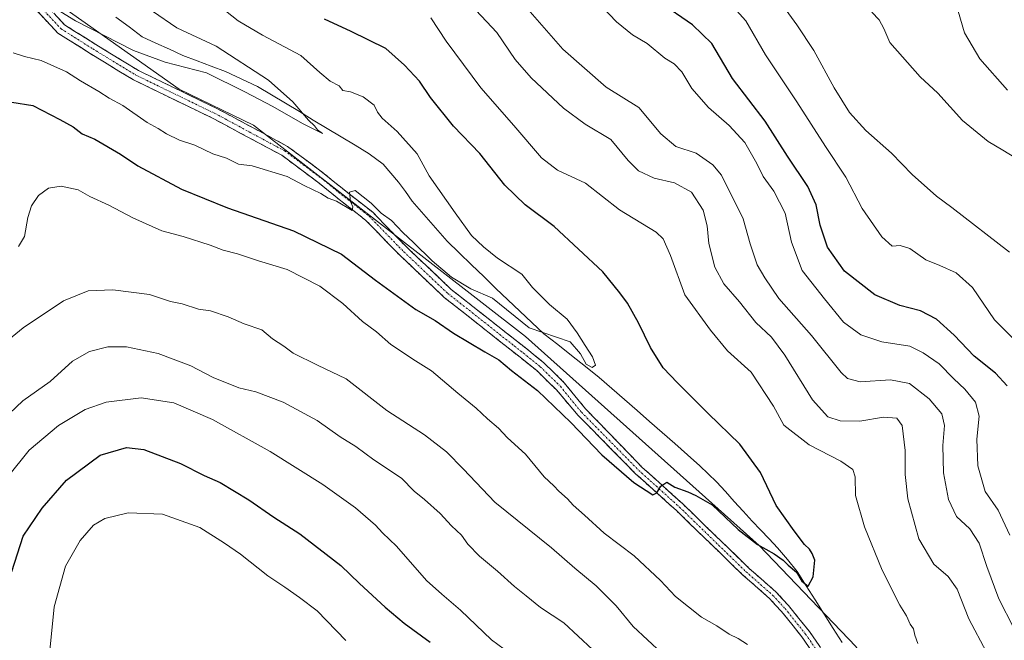
# Model space of a CAD drawing. Units: metres. Extents: x 597625 to 601098, y 4699043 to 4701405.
# Drawn here: x 600459 to 600737, y 4700419 to 4700594 of the extents above; entities that cross this region are included whole.
import ezdxf

# ---------------------------------------------------------------- set-up
doc = ezdxf.new("R2010")
doc.units = ezdxf.units.M
doc.header["$MEASUREMENT"] = 0
doc.linetypes.add('TRAZO_Y_PUNTO', pattern=[1, 0.5, -0.25, 0, -0.25])
doc.linetypes.add('TRAZOSX2', pattern=[1.5, 1, -0.5])
for name, color, linetype, lineweight in [('Arbolado forestal CxS', 92, 'Continuous', 0), ('Camino', 19, 'TRAZOSX2', 0), ('Camino Cxs', 19, 'Continuous', 0), ('Camino eje', 19, 'TRAZO_Y_PUNTO', 0), ('Corriente natural lineal', 142, 'Continuous', 13), ('Curva de nivel maestra', 36, 'Continuous', 30), ('Curva de nivel normal', 36, 'Continuous', 0)]:
    doc.layers.add(name, color=color, linetype=linetype, lineweight=lineweight)

# ---------------------------------------------------------------- blocks, each defined once
blk = doc.blocks.new('*U181')
at = {"layer": 'Curva de nivel normal', "color": 36, "linetype": 'Continuous', "lineweight": 0}
blk.add_polyline3d([(600738.32, 4700574.33, 395), (600730.44, 4700583.21, 395), (600726.12, 4700590.57, 395), (600723.7, 4700598.97, 395)], dxfattribs=at)
blk = doc.blocks.new('*U182')
at = {"layer": 'Curva de nivel normal', "color": 36, "linetype": 'Continuous', "lineweight": 0}
for points in [[(600623.58, 4700597.95, 370), (600627.58, 4700593.68, 370), (600632.18, 4700589.95, 370), (600636.31, 4700587.49, 370), (600641.27, 4700583.34, 370), (600643.94, 4700581.8, 370), (600646.07, 4700579.52, 370), (600648.98, 4700574.75, 370), (600653.64, 4700569.41, 370), (600659.54, 4700564.31, 370), (600663.91, 4700559.48, 370), (600667.36, 4700553.52, 370), (600669.11, 4700549.84, 370), (600672.11, 4700545.76, 370), (600675.37, 4700539.48, 370), (600677.17, 4700531.28, 370), (600680.12, 4700523.23, 370), (600686.46, 4700515.24, 370), (600691.84, 4700508.62, 370), (600696.76, 4700505.02, 370), (600702.72, 4700503.06, 370), (600710.6, 4700501.84, 370), (600714.45, 4700499.9, 370), (600718.94, 4700496.82, 370), (600723.06, 4700492.56, 370), (600726.21, 4700489.65, 370), (600729.21, 4700485.96, 370), (600730.22, 4700482, 370), (600729.63, 4700475.47, 370), (600729.9, 4700467.95, 370), (600732, 4700460.7, 370), (600735.61, 4700455.36, 370), (600738.94, 4700448.36, 370)], [(600595.82, 4700416.04, 370), (600592.28, 4700418.66, 370), (600583.48, 4700427.08, 370), (600578.19, 4700431.64, 370), (600573.8, 4700435.44, 370), (600565.32, 4700445.18, 370), (600561.38, 4700449.02, 370), (600559.39, 4700451.16, 370), (600553.72, 4700456.08, 370), (600544.54, 4700462.64, 370), (600529.6, 4700472.05, 370), (600513.29, 4700481.07, 370), (600502.34, 4700485.78, 370), (600493.11, 4700487.22, 370), (600483.14, 4700485.98, 370), (600477.24, 4700483.92, 370), (600469.7, 4700479.36, 370), (600461.33, 4700472.35, 370), (600455.23, 4700464.7, 370)]]:
    blk.add_polyline3d(points, dxfattribs=at)
blk = doc.blocks.new('*U183')
at = {"layer": 'Curva de nivel normal', "color": 36, "linetype": 'Continuous', "lineweight": 0}
blk.add_polyline3d([(600743.27, 4700553.44, 390), (600736.98, 4700557.32, 390), (600732.82, 4700559.78, 390), (600725.53, 4700565.77, 390), (600718.55, 4700573.43, 390), (600713.56, 4700578.11, 390), (600704.96, 4700587.82, 390), (600703.28, 4700591.76, 390), (600701.97, 4700594.21, 390), (600699.84, 4700596.43, 390)], dxfattribs=at)
blk = doc.blocks.new('*U184')
at = {"layer": 'Curva de nivel normal', "color": 36, "linetype": 'Continuous', "lineweight": 0}
for points in [[(600454.06, 4700502.36, 360), (600459.67, 4700507.03, 360), (600471.1, 4700514.65, 360), (600478.05, 4700517.51, 360), (600485.04, 4700517.74, 360), (600495.4, 4700516.5, 360), (600501.37, 4700514.48, 360), (600504.72, 4700513.8, 360), (600509.32, 4700512.3, 360), (600512.73, 4700511.81, 360), (600517.72, 4700510.15, 360), (600522.27, 4700508.11, 360), (600527.24, 4700506.44, 360), (600530.22, 4700503.94, 360), (600533.43, 4700501.84, 360), (600536.09, 4700499.88, 360), (600543.02, 4700496.45, 360), (600551.08, 4700492.59, 360), (600562.57, 4700483.6, 360), (600573.29, 4700476.74, 360), (600579.52, 4700471.93, 360), (600584.35, 4700466.97, 360), (600593.21, 4700457.62, 360), (600609.25, 4700444.7, 360), (600615.86, 4700438.98, 360), (600621.87, 4700433.99, 360), (600627.49, 4700428.28, 360), (600632.36, 4700422.48, 360), (600640.47, 4700414.92, 360)], [(600732.34, 4700415.19, 360), (600727.35, 4700424.67, 360), (600724.07, 4700433, 360), (600721.48, 4700436.62, 360), (600717.4, 4700440.08, 360), (600713.23, 4700447.27, 360), (600710.07, 4700458.56, 360), (600709.27, 4700465.5, 360), (600709.34, 4700472.33, 360), (600708.5, 4700479.33, 360), (600707, 4700481.47, 360), (600703.2, 4700481.71, 360), (600696.51, 4700480.64, 360), (600690.92, 4700480.71, 360), (600687.44, 4700481.82, 360), (600683.11, 4700486.61, 360), (600675.27, 4700499.32, 360), (600671.46, 4700504.42, 360), (600667.02, 4700508.49, 360), (600662.44, 4700514.4, 360), (600658.02, 4700519.47, 360), (600655.43, 4700524.21, 360), (600653.74, 4700530.94, 360), (600653.23, 4700535.94, 360), (600652.1, 4700540.35, 360), (600648.88, 4700545.42, 360), (600644.02, 4700548.12, 360), (600638.23, 4700549.44, 360), (600633.83, 4700551.47, 360), (600630.92, 4700554.36, 360), (600626.05, 4700560.31, 360), (600618.72, 4700564.71, 360), (600612.58, 4700569.18, 360), (600603.47, 4700577.8, 360), (600598.92, 4700582.98, 360), (600593.72, 4700590.6, 360), (600586.41, 4700598.52, 360)]]:
    blk.add_polyline3d(points, dxfattribs=at)
blk = doc.blocks.new('*U189')
at = {"layer": 'Curva de nivel normal', "color": 36, "linetype": 'Continuous', "lineweight": 0}
for points in [[(600466.68, 4700410.03, 380), (600468.48, 4700428.03, 380), (600471.68, 4700439.57, 380), (600475.85, 4700446.79, 380), (600479.59, 4700451.1, 380), (600482.76, 4700453.04, 380), (600489.42, 4700454.68, 380), (600499.16, 4700454.27, 380), (600509.69, 4700450.47, 380), (600516.62, 4700446.06, 380), (600521.18, 4700442.91, 380), (600528.89, 4700436.79, 380), (600533.78, 4700433.58, 380), (600537.88, 4700430.62, 380), (600542.9, 4700426.85, 380), (600551, 4700418.48, 380)], [(600739.8, 4700504.07, 380), (600734.56, 4700509.32, 380), (600728.36, 4700518.47, 380), (600723.71, 4700522.6, 380), (600719.12, 4700524.67, 380), (600715.17, 4700526.28, 380), (600710.65, 4700529.5, 380), (600707.9, 4700530.29, 380), (600705.66, 4700530.18, 380), (600702.69, 4700532.8, 380), (600697.16, 4700540.78, 380), (600692.5, 4700549.7, 380), (600686.75, 4700558.38, 380), (600678.62, 4700571.06, 380), (600669.83, 4700584.28, 380), (600664.22, 4700593.99, 380), (600658.21, 4700600.72, 380)]]:
    blk.add_polyline3d(points, dxfattribs=at)
blk = doc.blocks.new('*U193')
at = {"layer": 'Curva de nivel normal', "color": 36, "linetype": 'Continuous', "lineweight": 0}
for points in [[(600458.34, 4700530.02, 355), (600460.04, 4700532.85, 355), (600460.97, 4700538.23, 355), (600462.08, 4700541.56, 355), (600464.06, 4700544.46, 355), (600466.83, 4700546.59, 355), (600470.4, 4700547.14, 355), (600475.25, 4700546.07, 355), (600478.57, 4700544.2, 355), (600483.91, 4700541.72, 355), (600490.72, 4700538.16, 355), (600498.9, 4700534.53, 355), (600504.92, 4700532.84, 355), (600512.63, 4700530.43, 355), (600516.3, 4700529.03, 355), (600520.38, 4700527.95, 355), (600526.3, 4700525.96, 355), (600534.42, 4700523.51, 355), (600543.68, 4700518.8, 355), (600550.16, 4700513.94, 355), (600555.69, 4700508.84, 355), (600559.64, 4700505.85, 355), (600563.72, 4700502.32, 355), (600570.72, 4700497.69, 355), (600575.24, 4700494.83, 355), (600582.71, 4700488.5, 355), (600587.87, 4700484.32, 355), (600591.13, 4700481.25, 355), (600594.18, 4700478.63, 355), (600596.79, 4700475.87, 355), (600601.9, 4700471.22, 355), (600607.11, 4700464.86, 355), (600609.84, 4700462.29, 355), (600611.28, 4700460.74, 355), (600613.77, 4700458.56, 355), (600615.34, 4700456.8, 355), (600618.56, 4700454.02, 355), (600624.08, 4700448.86, 355), (600632.65, 4700442.43, 355), (600640.04, 4700435.49, 355), (600644.27, 4700430.91, 355), (600651.71, 4700425.08, 355), (600656.03, 4700422.64, 355), (600659.47, 4700420.29, 355), (600662.08, 4700419.03, 355), (600664.68, 4700417.34, 355)], [(600712.9, 4700417.63, 355), (600712.05, 4700420.03, 355), (600711.7, 4700421.83, 355), (600710.71, 4700423.16, 355), (600709.71, 4700425.5, 355), (600707.84, 4700428.5, 355), (600702.79, 4700438.39, 355), (600697.76, 4700450.63, 355), (600695.22, 4700459.5, 355), (600695.14, 4700464.8, 355), (600694.48, 4700466.93, 355), (600691.15, 4700469.27, 355), (600682.13, 4700473.91, 355), (600674.99, 4700479.44, 355), (600672.04, 4700484.83, 355), (600665.72, 4700494.5, 355), (600659.06, 4700500.52, 355), (600654.25, 4700506.37, 355), (600646.96, 4700516.41, 355), (600642.88, 4700527.53, 355), (600640.8, 4700532.26, 355), (600638.85, 4700534.12, 355), (600628.45, 4700540.44, 355), (600618.86, 4700547.96, 355), (600610.93, 4700551.71, 355), (600606.34, 4700555.12, 355), (600598.55, 4700564.32, 355), (600589.17, 4700574.94, 355), (600579.43, 4700588.18, 355), (600575.11, 4700594.84, 355)]]:
    blk.add_polyline3d(points, dxfattribs=at)
blk = doc.blocks.new('*U199')
at = {"layer": 'Curva de nivel normal', "color": 36, "linetype": 'Continuous', "lineweight": 0}
blk.add_polyline3d([(600738.83, 4700528.46, 385), (600722.54, 4700541.08, 385), (600718.14, 4700544.31, 385), (600711.34, 4700550.46, 385), (600705.41, 4700556.52, 385), (600698.14, 4700562.92, 385), (600693.58, 4700568.03, 385), (600689.24, 4700575.01, 385), (600683.46, 4700585.58, 385), (600678.63, 4700592.8, 385), (600670.63, 4700603.98, 385)], dxfattribs=at)
blk = doc.blocks.new('*U201')
at = {"layer": 'Curva de nivel normal', "color": 36, "linetype": 'Continuous', "lineweight": 0}
for points in [[(600603.21, 4700596.53, 365), (600612.41, 4700585.9, 365), (600624.72, 4700575.16, 365), (600633.96, 4700569.4, 365), (600640.16, 4700561.93, 365), (600644.37, 4700558.34, 365), (600650.15, 4700556.49, 365), (600654.86, 4700553.19, 365), (600657.31, 4700550.22, 365), (600663.48, 4700537.89, 365), (600665.44, 4700530.84, 365), (600667.43, 4700524.83, 365), (600669.62, 4700521.14, 365), (600673.56, 4700515.34, 365), (600682.76, 4700504.88, 365), (600691.22, 4700494.34, 365), (600692.99, 4700492.63, 365), (600696.61, 4700491.73, 365), (600705.15, 4700492.27, 365), (600710.51, 4700491.29, 365), (600716.11, 4700486.9, 365), (600719.67, 4700482.67, 365), (600720.43, 4700479.41, 365), (600719.97, 4700473.7, 365), (600720.19, 4700465.97, 365), (600721.59, 4700458.37, 365), (600723.81, 4700453.6, 365), (600727.62, 4700450.08, 365), (600730.28, 4700446.05, 365), (600732.39, 4700439.43, 365), (600735.86, 4700430.29, 365), (600740.08, 4700421.99, 365)], [(600620.83, 4700415.95, 365), (600612.71, 4700423.5, 365), (600606.13, 4700427.83, 365), (600602.06, 4700431.17, 365), (600598.71, 4700433.75, 365), (600593.97, 4700438.09, 365), (600588.82, 4700442.39, 365), (600585.55, 4700445.81, 365), (600583.72, 4700448.29, 365), (600580.88, 4700451, 365), (600577.66, 4700454.45, 365), (600573.26, 4700458.38, 365), (600570.32, 4700460.75, 365), (600566.73, 4700464.42, 365), (600558.92, 4700469.62, 365), (600553.85, 4700473.42, 365), (600549.36, 4700476.18, 365), (600542.86, 4700480.82, 365), (600533.24, 4700486, 365), (600525.49, 4700488.9, 365), (600520.73, 4700490.02, 365), (600513.5, 4700492.96, 365), (600507.09, 4700496.29, 365), (600497.92, 4700499.79, 365), (600488.92, 4700501.63, 365), (600483.65, 4700501.62, 365), (600478.49, 4700500.3, 365), (600473.65, 4700497.6, 365), (600467.34, 4700491.8, 365), (600459.59, 4700486.35, 365), (600455.84, 4700482.73, 365)]]:
    blk.add_polyline3d(points, dxfattribs=at)
blk = doc.blocks.new('*U206')
at = {"layer": 'Curva de nivel maestra', "color": 36, "linetype": 'Continuous', "lineweight": 30}
for points in [[(600456.43, 4700437.98, 375), (600459.68, 4700448.03, 375), (600465.02, 4700455.95, 375), (600471.97, 4700463.86, 375), (600481.45, 4700470.94, 375), (600488.9, 4700473.13, 375), (600493.83, 4700472.54, 375), (600504.25, 4700468.6, 375), (600510.95, 4700465.2, 375), (600515.39, 4700463.24, 375), (600523.54, 4700458.33, 375), (600530.66, 4700453.45, 375), (600537.94, 4700448.72, 375), (600549.61, 4700439.73, 375), (600554.87, 4700434.65, 375), (600562.1, 4700427.88, 375), (600567.56, 4700423.35, 375), (600574.83, 4700417.98, 375)], [(600738.15, 4700490.64, 375), (600734.92, 4700494.18, 375), (600728.86, 4700499.01, 375), (600723.19, 4700504.95, 375), (600718.14, 4700509.44, 375), (600713.67, 4700511.85, 375), (600707.83, 4700513.34, 375), (600700.7, 4700516.34, 375), (600692.14, 4700523.06, 375), (600687.38, 4700529.89, 375), (600685.22, 4700536.07, 375), (600684.09, 4700541.88, 375), (600681.78, 4700547.03, 375), (600676.03, 4700555.67, 375), (600669.68, 4700565.54, 375), (600660.49, 4700577.6, 375), (600654.64, 4700587.5, 375), (600649.08, 4700592.86, 375), (600639.8, 4700599.28, 375)]]:
    blk.add_polyline3d(points, dxfattribs=at)
blk = doc.blocks.new('*U210')
at = {"layer": 'Curva de nivel maestra', "color": 36, "linetype": 'Continuous', "lineweight": 30}
blk.add_polyline3d([(600456.47, 4700570.9, 350), (600462.45, 4700569.94, 350), (600470.07, 4700565.98, 350), (600473.84, 4700563.89, 350), (600476.35, 4700561.91, 350), (600479.92, 4700560.48, 350), (600487.21, 4700556.15, 350), (600492.15, 4700552.92, 350), (600504.48, 4700546.25, 350), (600517.5, 4700540.99, 350), (600536.21, 4700534.53, 350), (600549.74, 4700527.9, 350), (600559.4, 4700520.52, 350), (600570.8, 4700512.25, 350), (600576.27, 4700509.06, 350), (600581.49, 4700505.47, 350), (600590.32, 4700500.22, 350), (600594.34, 4700497.98, 350), (600597.94, 4700494.92, 350), (600605.22, 4700489.24, 350), (600614.65, 4700480.21, 350), (600623.47, 4700471.05, 350), (600632.55, 4700463.27, 350), (600637.91, 4700459.75, 350), (600639.07, 4700460.31, 350), (600640.12, 4700462.22, 350), (600641.85, 4700463.35, 350), (600644.08, 4700461.87, 350), (600647.78, 4700460.57, 350), (600650.05, 4700459.54, 350), (600654.65, 4700456.93, 350), (600662.08, 4700449.9, 350), (600667.54, 4700445.66, 350), (600672.25, 4700443.04, 350), (600674.82, 4700441.28, 350), (600676.22, 4700439.84, 350), (600678.58, 4700437.87, 350), (600680.08, 4700435.27, 350), (600681.84, 4700433.91, 350), (600683.3, 4700436.56, 350), (600683.75, 4700441.28, 350), (600682.96, 4700443.08, 350), (600682.2, 4700444.32, 350), (600680.84, 4700445.63, 350), (600677.88, 4700449.5, 350), (600672.78, 4700456.68, 350), (600668.36, 4700466.03, 350), (600662.49, 4700474.07, 350), (600653.54, 4700482.76, 350), (600644.89, 4700491.41, 350), (600640.82, 4700495.71, 350), (600637.21, 4700501.44, 350), (600633.87, 4700508.45, 350), (600630.72, 4700513.96, 350), (600628.52, 4700516.97, 350), (600623.76, 4700522.87, 350), (600609.93, 4700535.7, 350), (600601.78, 4700541.89, 350), (600596, 4700547.44, 350), (600588.97, 4700556.42, 350), (600581.5, 4700564.17, 350), (600574.93, 4700572.28, 350), (600571.82, 4700576.83, 350), (600567.61, 4700581.39, 350), (600562.33, 4700586.1, 350), (600552.51, 4700590.95, 350), (600544.99, 4700594.43, 350)], dxfattribs=at)

msp = doc.modelspace()

# ---------------------------------------------------------------- linework, layer by layer
at = {"layer": 'Arbolado forestal CxS', "color": 92, "linetype": 'Continuous', "lineweight": 0}
for points in [[(600728.35, 4700267.36, 359.99), (600727.74, 4700306.15, 356.42), (600724.58, 4700343.03, 354.16), (600711.89, 4700390.73, 352.44), (600695.36, 4700416.8, 351.35), (600668, 4700445.43, 350.17), (600601.84, 4700504.6, 347), (600524.86, 4700564.41, 343.38), (600503.86, 4700574.6, 342.57), (600462.5, 4700603.87, 339.76), (600442.15, 4700621.05, 338.53), (600401.43, 4700650.95, 336.2), (600375.98, 4700674.49, 334.14), (600357.53, 4700683.41, 333.2), (600344.8, 4700685.32, 333.18), (600327.19, 4700681.56, 332.71), (600326.97, 4700681.51, 332.66), (600290.04, 4700675.81, 331.22), (600226.38, 4700670.76, 329.97)], [(600728.35, 4700267.36, 359.99), (600727.74, 4700306.15, 356.42), (600724.58, 4700343.03, 354.16), (600711.89, 4700390.73, 352.44), (600695.36, 4700416.8, 351.35), (600668, 4700445.43, 350.17), (600601.84, 4700504.6, 347), (600524.86, 4700564.41, 343.38), (600503.86, 4700574.6, 342.57), (600462.5, 4700603.87, 339.76), (600442.15, 4700621.05, 338.53), (600401.43, 4700650.95, 336.2), (600375.98, 4700674.49, 334.14), (600357.53, 4700683.41, 333.2), (600344.8, 4700685.32, 333.18), (600327.19, 4700681.56, 332.71), (600326.97, 4700681.51, 332.66), (600290.04, 4700675.81, 331.22), (600226.38, 4700670.76, 329.97)], [(600742.61, 4700609.44, 401.79), (600805.6, 4700563.62, 402.48), (600840.58, 4700528, 402.76), (600867.28, 4700476.48, 408.43), (600885.69, 4700401.44, 418.11), (600895.2, 4700353.75, 411.98), (600830.23, 4700309.91, 390.87), (600774.18, 4700271.79, 361.33), (600764.62, 4700253.36, 361.25), (600764.62, 4700253.36, 361.25), (600751.26, 4700260.99, 360.89), (600728.35, 4700267.36, 359.99), (600727.74, 4700306.15, 356.42), (600724.58, 4700343.03, 354.16), (600711.89, 4700390.73, 352.44), (600695.36, 4700416.8, 351.35), (600668, 4700445.43, 350.17), (600601.84, 4700504.6, 347), (600524.86, 4700564.41, 343.38), (600503.86, 4700574.6, 342.57), (600462.5, 4700603.87, 339.76)], [(600462.5, 4700603.87, 339.76), (600503.86, 4700574.6, 342.57), (600524.86, 4700564.41, 343.38), (600601.84, 4700504.6, 347), (600668, 4700445.43, 350.17), (600695.36, 4700416.8, 351.35), (600711.89, 4700390.73, 352.44), (600724.58, 4700343.03, 354.16), (600727.74, 4700306.15, 356.42), (600728.35, 4700267.36, 359.99), (600721.26, 4700267.04, 360.55), (600696.12, 4700245.48, 363.3)]]:
    msp.add_polyline3d(points, dxfattribs=at)
at = {"layer": 'Camino', "color": 19, "linetype": 'TRAZOSX2', "lineweight": 0}
for points in [[(600462.28, 4700602.6), (600471.4, 4700592.83), (600480.22, 4700587.25), (600492.32, 4700579.89), (600514.64, 4700569.06), (600534.48, 4700558.41), (600544.91, 4700550.65), (600549.95, 4700546.53), (600558.62, 4700539.73), (600568.46, 4700529.63), (600580.82, 4700517.92), (600599.69, 4700503.02), (600602.21, 4700501.03), (600607.03, 4700497.14), (600612.83, 4700491.48), (600618.87, 4700484.07), (600634.82, 4700467.6), (600646.37, 4700457.17), (600665.16, 4700438.91), (600672.78, 4700432.2), (600676.33, 4700428.37), (600682.2, 4700421.04), (600690.46, 4700409.05)], [(600688.29, 4700407.61), (600680.11, 4700419.49), (600674.36, 4700426.67), (600670.96, 4700430.34), (600663.39, 4700437), (600644.59, 4700455.27), (600633.02, 4700465.72), (600616.78, 4700482.21), (600610.61, 4700489.45), (600605.04, 4700494.9), (600600.34, 4700498.68), (600597.83, 4700500.66), (600578.86, 4700515.65), (600566.35, 4700527.49), (600556.61, 4700537.5), (600548.08, 4700544.19), (600543.07, 4700548.28), (600532.86, 4700555.87), (600513.28, 4700566.38), (600490.88, 4700577.25), (600478.64, 4700584.7), (600469.47, 4700590.5), (600460.07, 4700600.57)]]:
    msp.add_lwpolyline(points, dxfattribs=at)
at = {"layer": 'Camino Cxs', "color": 19, "linetype": 'Continuous', "lineweight": 0}
for points in [[(600682.84, 4700415.53, 352.07), (600680.11, 4700419.49, 352.01), (600677.24, 4700423.08, 351.69), (600674.36, 4700426.67, 351.69), (600672.66, 4700428.51, 351.49), (600670.96, 4700430.34, 351.48), (600668.44, 4700432.56, 351.41), (600665.91, 4700434.78, 351.23), (600663.39, 4700437, 351.22), (600660.26, 4700440.05, 351.08), (600657.12, 4700443.09, 350.87), (600653.99, 4700446.14, 350.74), (600650.86, 4700449.18, 350.54), (600647.72, 4700452.23, 350.33), (600644.59, 4700455.27, 350.23), (600641.7, 4700457.88, 350.12), (600638.81, 4700460.5, 349.98), (600635.91, 4700463.11, 349.73), (600633.02, 4700465.72, 349.75), (600629.77, 4700469.02, 349.5), (600626.52, 4700472.32, 349.3), (600623.28, 4700475.61, 349.26), (600620.03, 4700478.91, 349.19), (600616.78, 4700482.21, 348.94), (600613.7, 4700485.83, 348.95), (600610.61, 4700489.45, 348.67), (600607.82, 4700492.17, 348.57), (600605.04, 4700494.9, 348.34), (600602.69, 4700496.79, 348.33), (600600.34, 4700498.68, 348.08), (600597.83, 4700500.66, 348.02), (600594.03, 4700503.66, 347.66), (600590.24, 4700506.66, 347.61), (600586.44, 4700509.66, 347.01), (600582.65, 4700512.65, 347.04), (600578.86, 4700515.65, 346.69), (600575.73, 4700518.61, 346.58), (600572.6, 4700521.57, 346.46), (600569.48, 4700524.53, 346.22), (600566.35, 4700527.49, 345.97), (600563.1, 4700530.83, 346.13), (600559.86, 4700534.16, 345.57), (600556.61, 4700537.5, 345.32), (600553.77, 4700539.73, 345.63), (600550.92, 4700541.96, 345.38), (600548.08, 4700544.19, 344.74), (600545.57, 4700546.24, 344.73), (600543.07, 4700548.28, 344.41), (600539.66, 4700550.81, 344.32), (600536.26, 4700553.34, 344.13), (600532.86, 4700555.87, 343.88), (600528.95, 4700557.97, 343.83), (600525.03, 4700560.07, 343.49), (600521.11, 4700562.18, 343.58), (600517.19, 4700564.28, 343.14), (600513.28, 4700566.38, 343.16), (600508.8, 4700568.56, 342.88), (600504.32, 4700570.73, 342.87), (600499.84, 4700572.9, 342.59), (600495.36, 4700575.08, 342.27), (600490.88, 4700577.25, 342.24), (600486.8, 4700579.73, 341.94), (600482.72, 4700582.22, 341.88), (600478.64, 4700584.7, 341.3), (600475.58, 4700586.64, 341.24), (600472.53, 4700588.57, 340.89), (600469.47, 4700590.5, 340.91), (600466.34, 4700593.86, 340.17), (600463.2, 4700597.21, 340.07)], [(600468.36, 4700596.09, 339.93), (600471.4, 4700592.83, 340.43), (600474.34, 4700590.97, 340.48), (600477.28, 4700589.11, 340.79), (600480.22, 4700587.25, 340.97), (600484.25, 4700584.8, 341.15), (600488.29, 4700582.34, 341.42), (600492.32, 4700579.89, 341.59), (600496.78, 4700577.72, 342.06), (600501.25, 4700575.56, 342.03), (600505.71, 4700573.39, 342.82), (600510.18, 4700571.22, 342.53), (600514.64, 4700569.06, 342.96), (600518.61, 4700566.93, 343.04), (600522.57, 4700564.8, 343.14), (600526.54, 4700562.67, 343.16), (600530.51, 4700560.54, 343.3), (600534.48, 4700558.41, 343.52), (600537.95, 4700555.82, 343.46), (600541.43, 4700553.23, 344.15), (600544.91, 4700550.65, 344.07), (600547.43, 4700548.59, 344.58), (600549.95, 4700546.53, 344.68), (600552.84, 4700544.27, 344.86), (600555.73, 4700542, 345.15), (600558.62, 4700539.73, 345.01), (600561.9, 4700536.37, 345.24), (600565.18, 4700533, 345.53), (600568.46, 4700529.63, 345.41), (600571.55, 4700526.7, 345.63), (600574.64, 4700523.78, 345.89), (600577.73, 4700520.85, 345.85), (600580.82, 4700517.92, 346.17), (600584.59, 4700514.94, 346.24), (600588.37, 4700511.96, 346.69), (600592.14, 4700508.98, 347.25), (600595.91, 4700506, 347.42), (600599.69, 4700503.02, 347.59), (600602.21, 4700501.03, 347.59), (600604.62, 4700499.08, 347.74), (600607.03, 4700497.14, 347.86), (600609.93, 4700494.31, 348.2), (600612.83, 4700491.48, 348.19), (600615.85, 4700487.77, 348.52), (600618.87, 4700484.07, 348.68), (600622.06, 4700480.78, 348.93), (600625.25, 4700477.48, 349.17), (600628.44, 4700474.19, 349.19), (600631.63, 4700470.89, 349.46), (600634.82, 4700467.6, 349.64), (600637.71, 4700464.99, 349.66), (600640.59, 4700462.38, 349.9), (600643.48, 4700459.78, 350.03), (600646.37, 4700457.17, 350.16), (600649.5, 4700454.12, 350.32), (600652.63, 4700451.08, 350.5), (600655.76, 4700448.04, 350.65), (600658.89, 4700445, 350.74), (600662.02, 4700441.95, 350.98), (600665.16, 4700438.91, 351.11), (600667.7, 4700436.67, 351.18), (600670.24, 4700434.44, 351.3), (600672.78, 4700432.2, 351.37), (600674.55, 4700430.29, 351.42), (600676.33, 4700428.37, 351.61), (600679.26, 4700424.71, 351.49), (600682.2, 4700421.04, 351.72), (600684.95, 4700417.04, 351.84)]]:
    msp.add_polyline3d(points, dxfattribs=at)
at = {"layer": 'Camino eje', "color": 19, "linetype": 'TRAZO_Y_PUNTO', "lineweight": 0}
msp.add_lwpolyline([(600461.17, 4700601.59), (600470.43, 4700591.67), (600479.43, 4700585.98), (600491.6, 4700578.57), (600513.96, 4700567.72), (600533.67, 4700557.14), (600543.99, 4700549.46), (600549.02, 4700545.36), (600557.61, 4700538.62), (600567.4, 4700528.56), (600579.84, 4700516.79), (600598.76, 4700501.84), (600601.27, 4700499.86), (600606.03, 4700496.02), (600611.72, 4700490.46), (600617.71, 4700483.12), (600633.92, 4700466.66), (600645.48, 4700456.22), (600664.27, 4700437.95), (600671.87, 4700431.27), (600675.35, 4700427.52), (600681.15, 4700420.27), (600689.37, 4700408.33)], dxfattribs=at)
at = {"layer": 'Corriente natural lineal', "color": 142, "linetype": 'Continuous', "lineweight": 13}
msp.add_polyline3d([(600691.51, 4700417.88, 350.98), (600688.96, 4700421.9, 350.95), (600686.41, 4700425.93, 350.43), (600683.86, 4700429.96, 350.33), (600681.31, 4700433.98, 349.98), (600678.76, 4700438.01, 350.14), (600675.98, 4700441.39, 350), (600673.19, 4700444.76, 349.62), (600670.79, 4700447.28, 349.5), (600668.38, 4700449.8, 349.3), (600665.98, 4700452.32, 349.15), (600663.46, 4700455.1, 349.02), (600660.95, 4700457.88, 348.87), (600658.43, 4700460.66, 348.95), (600655.91, 4700463.44, 348.69), (600653.58, 4700465.71, 348.84), (600651.24, 4700467.97, 348.65), (600647.68, 4700471.1, 348.3), (600644.11, 4700474.23, 347.66), (600640.55, 4700477.35, 347.05), (600636.99, 4700480.48, 346.42), (600633.42, 4700483.61, 345.63), (600629.86, 4700486.74, 345.76), (600626.29, 4700489.86, 345.62), (600622.73, 4700492.99, 345.33), (600618.81, 4700496.08, 345.53), (600614.89, 4700499.18, 345.58), (600610.97, 4700502.27, 345.2), (600607.05, 4700505.36, 345.08), (600603.66, 4700508.57, 344.22), (600600.26, 4700511.77, 344.09), (600596.87, 4700514.98, 343.82), (600593.47, 4700518.18, 343.56), (600590.02, 4700521.53, 343.39), (600586.56, 4700524.89, 342.81), (600583.11, 4700528.24, 342.68), (600579.65, 4700531.59, 342.74), (600576.36, 4700535.35, 342.35), (600573.06, 4700539.1, 342.44), (600569.77, 4700542.86, 342.08), (600567.86, 4700545.59, 342.08), (600565.95, 4700548.31, 341.71), (600563.77, 4700550.83, 341.81), (600561.59, 4700553.34, 341.2), (600557.59, 4700556.32, 341.34), (600553.64, 4700558.7, 340.53), (600549.7, 4700561.09, 340.67), (600545.75, 4700563.47, 340.3), (600541.8, 4700565.85, 340.21), (600537.85, 4700568.23, 339.78), (600533.91, 4700570.62, 339.91), (600529.96, 4700573, 339.37), (600526.01, 4700575.38, 339.25), (600522.98, 4700576.78, 339.23), (600519.95, 4700578.18, 338.83), (600516.92, 4700579.58, 338.95), (600512.91, 4700581.09, 339.28), (600508.91, 4700582.6, 338.77), (600504.9, 4700584.11, 338.52), (600501.07, 4700585.88, 338.43), (600497.23, 4700587.66, 337.95), (600493.4, 4700589.43, 337.72), (600489.65, 4700592.22, 337.66), (600485.89, 4700595.01, 337.39)], dxfattribs=at)
at = {"layer": 'Curva de nivel normal', "color": 36, "linetype": 'Continuous', "lineweight": 0}
for points in [[(600456.83, 4700584.87, 345), (600460.09, 4700583.85, 345), (600464.78, 4700582.71, 345), (600471.9, 4700579.55, 345), (600475.93, 4700576.96, 345), (600481.11, 4700573.94, 345), (600484.03, 4700572.06, 345), (600487.86, 4700569.96, 345), (600494.8, 4700565.18, 345), (600497.93, 4700563.5, 345), (600500.23, 4700561.95, 345), (600503.9, 4700560.18, 345), (600508.22, 4700558.74, 345), (600513.35, 4700556.3, 345), (600517.26, 4700555.02, 345), (600520.66, 4700553.34, 345), (600524.51, 4700552.87, 345), (600534.41, 4700549.85, 345), (600539.24, 4700547.34, 345), (600543.94, 4700545.05, 345), (600545.96, 4700543.74, 345), (600548.38, 4700542.89, 345), (600552.8, 4700540.21, 345), (600553.01, 4700541.28, 345), (600552.31, 4700542.82, 345), (600552.03, 4700545.43, 345), (600553.69, 4700545.87, 345), (600558.21, 4700542.32, 345), (600561.04, 4700539.49, 345), (600563.96, 4700537.4, 345), (600567.14, 4700533.97, 345), (600570.19, 4700531.2, 345), (600575.46, 4700525.96, 345), (600580.94, 4700521.37, 345), (600586.34, 4700518.06, 345), (600592.55, 4700515.41, 345), (600602.88, 4700507.06, 345), (600614.54, 4700503.03, 345), (600617.4, 4700499.66, 345), (600619.04, 4700496.76, 345), (600620.76, 4700495.77, 345), (600621.66, 4700496.49, 345), (600620.84, 4700498.83, 345), (600618.71, 4700502.02, 345), (600616.47, 4700505.59, 345), (600613.64, 4700509.49, 345), (600608.68, 4700513.59, 345), (600603.8, 4700518.46, 345), (600600.78, 4700522.26, 345), (600593.97, 4700526.74, 345), (600589.97, 4700529.94, 345), (600586.57, 4700533.14, 345), (600581.91, 4700539.59, 345), (600574.58, 4700550.02, 345), (600571.15, 4700556.26, 345), (600565.56, 4700562.66, 345), (600561.26, 4700566.37, 345), (600559.93, 4700568.09, 345), (600559.03, 4700570.11, 345), (600555.88, 4700572.44, 345), (600552.29, 4700573.84, 345), (600550.14, 4700574.25, 345), (600549.1, 4700575.55, 345), (600546.58, 4700576.82, 345), (600543.68, 4700579.3, 345), (600538.28, 4700584.18, 345), (600527.41, 4700589.86, 345), (600520.54, 4700593.98, 345), (600516.99, 4700596.76, 345)], [(600467.88, 4700597.98, 340), (600474.5, 4700593.98, 340), (600490.91, 4700585.59, 340), (600499.89, 4700582.29, 340), (600511.53, 4700579.27, 340), (600522.43, 4700573.86, 340), (600530.39, 4700569.67, 340), (600538.73, 4700564.84, 340), (600544.4, 4700562.01, 340), (600542.94, 4700563.05, 340), (600542.12, 4700564.24, 340), (600540.41, 4700565.86, 340), (600535.98, 4700570.98, 340), (600529.14, 4700577.15, 340), (600514.3, 4700586.74, 340), (600503.2, 4700591.97, 340), (600496.26, 4700596.69, 340)]]:
    msp.add_polyline3d(points, dxfattribs=at)

# ---------------------------------------------------------------- block references
at = {"layer": 'Curva de nivel maestra', "color": 36, "linetype": 'Continuous', "lineweight": 30}
for name in ['*U206', '*U210']:
    msp.add_blockref(name, (0, 0), dxfattribs=at)
at = {"layer": 'Curva de nivel normal', "color": 36, "linetype": 'Continuous', "lineweight": 0}
for name in ['*U183', '*U199', '*U189', '*U184', '*U201', '*U182', '*U193', '*U181']:
    msp.add_blockref(name, (0, 0), dxfattribs=at)

doc.saveas('drawing.dxf')
